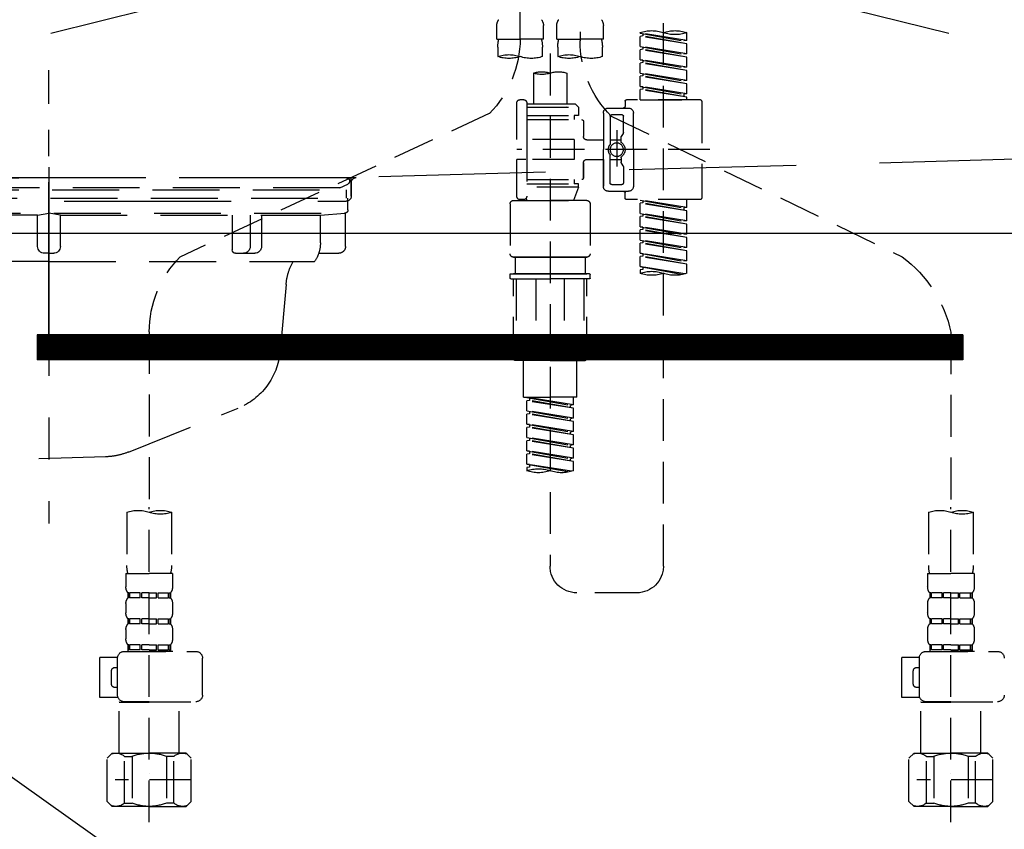
# Model space of a CAD drawing. Extents: x 0 to 26473, y -25 to 8845.
# Drawn here: x 1677 to 1972, y 2550 to 2792 of the extents above; entities that cross this region are included whole.
import ezdxf

# ---------------------------------------------------------------- set-up
doc = ezdxf.new("R2010")
doc.units = 0
doc.header["$LTSCALE"] = 50
doc.header["$MEASUREMENT"] = 0
for name, pattern in [('CENTER', [2, 1.25, -0.25, 0.25, -0.25]), ('DASHED', [0.75, 0.5, -0.25]), ('HIDDEN', [0.375, 0.25, -0.125]), ('STYLE_01', [1.40625, 0.9375, -0.15625, 0.15625, -0.15625])]:
    doc.linetypes.add(name, pattern=pattern)
doc.layers.get('0').update_dxf_attribs({"linetype": 'CONTINUOUS'})
for name, color, linetype in [('120-キャビネット（外）', 7, 'CONTINUOUS'), ('122-扉', 6, 'CONTINUOUS'), ('123-扉向き', 231, 'CENTER'), ('140-パーツ芯', 13, 'CENTER'), ('150-機器', 8, 'CONTINUOUS'), ('160-文字', 254, 'CONTINUOUS')]:
    doc.layers.add(name, color=color, linetype=linetype)
doc.styles.add('KH001', font='txt')
doc.dimstyles.new('KH1xx030', dxfattribs={"dimscale": 30, "dimtxt": 2, "dimasz": 0.6, "dimexe": 0.3, "dimexo": 1.2, "dimgap": 0.5, "dimtad": 3, "dimdec": 1, "dimdsep": 46, "dimlunit": 6, "dimtxsty": 'KH001', "dimblk": 'DOT', "dimcen": 1, "dimdle": 1, "dimclrd": 256, "dimclre": 256, "dimclrt": 256, "dimadec": 0, "dimazin": 0, "dimtfac": 1, "dimtdec": 1, "dimtix": 1, "dimtmove": 2, "dimatfit": 3, "dimldrblk": 'CLOSEDBLANK', "dimfxl": 1, "dimtolj": 1, "dimtzin": 0, "dimlwd": -1, "dimlwe": -1, "dimarcsym": 0})

# ---------------------------------------------------------------- blocks, each defined once
blk = doc.blocks.new('_ClosedBlank')
at = {"color": 0, "linetype": 'ByBlock', "lineweight": -2}
for p, q in [((-1, 0.167), (0, 0)), ((-1, 0.167), (-1, -0.167)), ((0, 0), (-1, -0.167))]:
    blk.add_line(p, q, dxfattribs=at)
blk = doc.blocks.new('_Dot')
at = {"color": 0, "linetype": 'ByBlock', "lineweight": -2}
blk.add_line((-0.5, 0), (-1, 0), dxfattribs=at)
at = {"color": 0, "linetype": 'ByBlock', "const_width": 0.5}
blk.add_lwpolyline([(-0.25, 0, 1), (0.25, 0, 1)], format="xyb", close=True, dxfattribs=at)
blk = doc.blocks.new('F402_S')
at = {"layer": '150-機器', "color": 13, "linetype": 'DASHED', "ltscale": 0.5}
for p, q in [((8.98, -168.36), (8.98, -49.87)), ((-8.98, -53.83), (-8.98, -168.99)), ((-33.91, -326.25), (-33.91, -88.06)), ((-15.96, -168.48), (-15.96, -164.44)), ((-1.99, -168.48), (-1.99, -164.44)), ((1.99, -168.48), (1.99, -164.44)), ((15.96, -168.48), (15.96, -164.44)), ((-40.89, -168.94), (-40.89, -166.58)), ((-40.89, -168.94), (-26.93, -166.69)), ((-40.89, -169.94), (-27.78, -167.58)), ((-40.89, -169.94), (-26.93, -167.69)), ((-26.93, -166.69), (-40.04, -169.05)), ((-27.78, -166.84), (-27.78, -167.58)), ((-27.78, -167.58), (-26.93, -167.69)), ((-27.78, -167.58), (-26.93, -167.69)), ((-27.78, -167.58), (-26.93, -167.69)), ((-26.93, -166.69), (-26.93, -166.58)), ((-26.93, -170.68), (-26.93, -167.69)), ((-26.93, -170.68), (-26.93, -167.69)), ((-40.89, -168.94), (-40.04, -169.05)), ((-40.89, -172.93), (-40.89, -169.94)), ((-40.89, -172.93), (-26.93, -170.68)), ((-26.93, -170.68), (-40.04, -173.04)), ((-27.78, -170.83), (-27.78, -171.57)), ((-27.78, -170.83), (-27.78, -171.57)), ((-15.96, -168.48), (-8.98, -168.48)), ((-15.66, -173.73), (-15.66, -170.91)), ((-1.99, -168.48), (-8.98, -168.48)), ((-2.29, -170.91), (-2.29, -173.73)), ((1.99, -168.48), (8.98, -168.48)), ((2.29, -173.73), (2.29, -170.91)), ((15.96, -168.48), (8.98, -168.48)), ((15.66, -170.91), (15.66, -173.73)), ((-40.89, -173.93), (-27.78, -171.57)), ((-40.89, -173.93), (-26.93, -171.68)), ((-40.89, -172.93), (-40.04, -173.04)), ((-27.78, -171.57), (-26.93, -171.68)), ((-27.78, -171.57), (-26.93, -171.68)), ((-26.93, -174.67), (-26.93, -171.68)), ((-26.93, -174.67), (-26.93, -171.68)), ((0, -172.84), (0, -326.25)), ((-40.89, -176.92), (-40.89, -173.93)), ((-40.89, -176.92), (-26.93, -174.67)), ((-40.89, -177.92), (-27.78, -175.56)), ((-40.89, -177.92), (-26.93, -175.67)), ((-26.93, -174.67), (-40.04, -177.03)), ((-27.78, -174.8), (-27.78, -175.56)), ((-27.78, -174.82), (-27.78, -175.56)), ((-27.78, -174.82), (-27.78, -175.56)), ((-27.78, -175.56), (-26.93, -175.67)), ((-27.78, -175.56), (-26.93, -175.67)), ((-27.78, -175.56), (-26.93, -175.67)), ((-27.73, -174.8), (-26.93, -174.67)), ((-26.93, -178.66), (-26.93, -175.67)), ((-26.93, -178.66), (-26.93, -175.67)), ((-40.89, -176.92), (-40.04, -177.03)), ((-40.89, -180.91), (-40.89, -177.92)), ((-40.89, -180.91), (-26.93, -178.66)), ((-40.89, -181.91), (-27.78, -179.55)), ((-40.89, -181.91), (-26.93, -179.65)), ((-26.93, -178.66), (-40.04, -181.02)), ((-27.78, -178.81), (-27.78, -179.55)), ((-27.78, -178.81), (-27.78, -179.55)), ((-27.78, -179.55), (-26.93, -179.65)), ((-27.78, -179.55), (-26.93, -179.65)), ((-26.93, -182.65), (-26.93, -179.65)), ((-26.93, -182.65), (-26.93, -179.65)), ((-4.99, -178.69), (-4.99, -187.88)), ((4.99, -178.69), (4.99, -187.88)), ((-40.89, -180.91), (-40.04, -181.02)), ((-40.89, -184.9), (-40.89, -181.91)), ((-40.89, -184.9), (-26.93, -182.65)), ((-26.93, -182.65), (-40.04, -185)), ((-27.73, -182.78), (-26.93, -182.65)), ((-40.89, -185.9), (-27.78, -183.54)), ((-40.89, -185.9), (-26.93, -183.64)), ((-40.89, -184.9), (-40.04, -185)), ((-40.04, -185), (-40.04, -185.75)), ((-27.78, -182.78), (-27.78, -183.54)), ((-27.78, -182.8), (-27.78, -183.54)), ((-27.78, -182.8), (-27.78, -183.54)), ((-27.78, -183.54), (-26.93, -183.64)), ((-27.78, -183.54), (-26.93, -183.64)), ((-26.93, -186.64), (-26.93, -183.64)), ((-26.93, -186.64), (-26.93, -183.64)), ((-45.38, -187.13), (-45.38, -216.06)), ((-44.88, -186.64), (-22.94, -186.64)), ((-40.89, -186.64), (-40.89, -185.9)), ((-26.93, -186.64), (-40.89, -186.64)), ((-22.44, -187.13), (-22.44, -188.63)), ((-7.48, -187.88), (-8.48, -188.88)), ((-4.99, -187.88), (-7.48, -187.88)), ((6.98, -187.88), (-4.99, -187.88)), ((6.98, -187.63), (6.98, -187.88)), ((6.98, -187.88), (6.98, -198.6)), ((7.98, -186.64), (8.98, -186.64)), ((9.97, -198.6), (9.97, -187.63)), ((-18.32, -191.56), (-105.43, -233.7)), ((-24.93, -201.6), (-24.93, -190.63)), ((-17.45, -189.13), (-23.44, -189.13)), ((-18.45, -191.12), (-21.44, -191.12)), ((-15.96, -190.63), (-15.96, -201.6)), ((6.98, -188.88), (-8.48, -188.88)), ((-8.48, -188.88), (-8.48, -191.37)), ((-8.48, -191.37), (-7.23, -191.37)), ((-7.23, -191.37), (-7.23, -192.62)), ((6.98, -191.37), (-7.23, -191.37)), ((-4.99, -188.68), (-5.04, -188.68)), ((18.19, -190.79), (110.79, -233.73)), ((-21.94, -196.48), (-21.94, -191.62)), ((-17.95, -191.62), (-17.95, -199.92)), ((-9.97, -193.12), (-9.97, -197.66)), ((6.98, -192.62), (-9.47, -192.62)), ((-21.87, -196.73), (-21.31, -197.7)), ((-19.95, -195.73), (-19.95, -206.68)), ((-19.95, -196.61), (-19.95, -206.58)), ((-21.24, -199.2), (-21.24, -197.95)), ((-17.95, -198.65), (-21.24, -198.64)), ((-10.97, -198.65), (-15.96, -198.65)), ((-7.23, -198.6), (-7.23, -204.59)), ((-7.23, -198.6), (9.97, -198.6)), ((6.98, -198.6), (6.98, -215.74)), ((-47.83, -201.6), (9.97, -201.6)), ((-24.93, -201.6), (-24.93, -212.57)), ((-17.95, -211.57), (-17.95, -203.27)), ((-15.96, -212.57), (-15.96, -201.6)), ((-21.87, -206.47), (-21.31, -205.49)), ((-21.24, -204), (-21.24, -205.24)), ((-17.95, -204.55), (-21.24, -204.55)), ((-10.97, -204.54), (-15.96, -204.54)), ((-15.96, -204.54), (-15.96, -212.57)), ((-9.97, -205.54), (-9.97, -210.07)), ((-9.97, -210.07), (-9.97, -205.54)), ((-7.23, -204.59), (9.97, -204.59)), ((7.23, -204.59), (9.97, -204.59)), ((9.97, -215.56), (9.97, -204.59)), ((-21.94, -206.72), (-21.94, -211.57)), ((-18.45, -212.07), (-21.44, -212.07)), ((6.98, -210.57), (-9.47, -210.57)), ((-8.48, -211.82), (-7.23, -211.82)), ((-8.48, -212.82), (-8.48, -211.82)), ((-7.23, -210.57), (-7.23, -211.82)), ((6.98, -211.82), (-7.23, -211.82)), ((-17.45, -214.06), (-23.44, -214.06)), ((-22.44, -216.06), (-22.44, -214.56)), ((-17.45, -214.06), (-21.94, -214.06)), ((-8.48, -212.82), (6.98, -212.82)), ((-8.48, -212.82), (-6.99, -216.81)), ((-44.88, -216.56), (-22.94, -216.56)), ((-40.89, -218.92), (-40.89, -216.56)), ((-40.89, -218.92), (-26.93, -216.67)), ((-40.89, -219.92), (-27.78, -217.56)), ((-40.89, -219.92), (-26.93, -217.66)), ((-26.93, -216.67), (-40.04, -219.02)), ((-27.78, -216.82), (-27.78, -217.56)), ((-27.78, -217.56), (-26.93, -217.66)), ((-27.78, -217.56), (-26.93, -217.66)), ((-27.78, -217.56), (-26.93, -217.66)), ((-26.93, -220.66), (-26.93, -217.66)), ((-26.93, -220.66), (-26.93, -217.66)), ((-11.97, -217.8), (-11.97, -232.76)), ((-10.97, -216.81), (0, -216.81)), ((6.99, -216.81), (-6.99, -216.81)), ((10.97, -216.81), (0, -216.81)), ((7.21, -216.2), (6.99, -216.81)), ((7.98, -216.56), (8.98, -216.56)), ((11.97, -217.8), (11.97, -232.76)), ((-40.89, -218.92), (-40.04, -219.02)), ((-40.89, -222.91), (-40.89, -219.92)), ((-40.89, -222.91), (-26.93, -220.66)), ((-40.04, -219.02), (-40.04, -219.77)), ((-26.93, -220.66), (-40.04, -223.01)), ((-27.78, -220.81), (-27.78, -221.55)), ((-27.78, -220.81), (-27.78, -221.55)), ((-40.89, -223.91), (-27.78, -221.55)), ((-40.89, -223.91), (-26.93, -221.65)), ((-40.89, -222.91), (-40.04, -223.01)), ((-40.89, -226.9), (-40.89, -223.91)), ((-27.78, -221.55), (-26.93, -221.65)), ((-27.78, -221.55), (-26.93, -221.65)), ((-26.93, -224.65), (-26.93, -221.65)), ((-26.93, -224.65), (-26.93, -221.65)), ((-40.89, -226.9), (-26.93, -224.65)), ((-40.89, -227.9), (-27.78, -225.54)), ((-40.89, -227.9), (-26.93, -225.64)), ((-40.89, -226.9), (-40.04, -227)), ((-26.93, -224.65), (-40.04, -227)), ((-27.78, -224.78), (-27.78, -225.54)), ((-27.78, -224.8), (-27.78, -225.54)), ((-27.78, -224.8), (-27.78, -225.54)), ((-27.78, -225.54), (-26.93, -225.64)), ((-27.78, -225.54), (-26.93, -225.64)), ((-27.78, -225.54), (-26.93, -225.64)), ((-27.73, -224.77), (-26.93, -224.65)), ((-26.93, -228.64), (-26.93, -225.64)), ((-26.93, -228.64), (-26.93, -225.64)), ((-40.89, -230.89), (-40.89, -227.9)), ((-40.89, -230.89), (-26.93, -228.64)), ((-40.89, -231.88), (-27.78, -229.53)), ((-40.89, -231.88), (-26.93, -229.63)), ((-26.93, -228.64), (-40.04, -230.99)), ((-27.78, -228.79), (-27.78, -229.53)), ((-27.78, -228.79), (-27.78, -229.53)), ((-27.78, -229.53), (-26.93, -229.63)), ((-27.78, -229.53), (-26.93, -229.63)), ((-26.93, -232.62), (-26.93, -229.63)), ((-26.93, -232.62), (-26.93, -229.63)), ((-40.89, -230.89), (-40.04, -230.99)), ((-40.89, -234.88), (-40.89, -231.88)), ((-40.89, -234.88), (-26.93, -232.62)), ((-26.93, -232.62), (-40.04, -234.98)), ((-27.78, -232.76), (-27.78, -233.52)), ((-27.78, -232.78), (-27.78, -233.52)), ((-27.78, -232.78), (-27.78, -233.52)), ((-27.73, -232.75), (-26.93, -232.62)), ((-40.89, -235.87), (-27.78, -233.52)), ((-40.89, -235.87), (-26.93, -233.62)), ((-40.89, -234.88), (-40.04, -234.98)), ((-27.78, -233.52), (-26.93, -233.62)), ((-27.78, -233.52), (-26.93, -233.62)), ((-26.93, -236.61), (-26.93, -233.62)), ((-26.93, -236.61), (-26.93, -233.62)), ((-10.97, -233.76), (0, -233.76)), ((0, -233.76), (-10.97, -233.76)), ((-10.47, -233.76), (-10.47, -238.75)), ((0, -233.75), (-9.8, -233.75)), ((0, -233.75), (9.8, -233.75)), ((10.97, -233.76), (0, -233.76)), ((0, -233.76), (10.97, -233.76)), ((10.47, -233.76), (10.47, -238.75)), ((-40.89, -238.61), (-40.89, -235.87)), ((-40.36, -238.78), (-26.93, -236.61)), ((-26.93, -236.61), (-39.8, -238.93)), ((-27.78, -236.75), (-27.78, -237.51)), ((-27.78, -236.77), (-27.78, -237.51)), ((-27.78, -236.77), (-27.78, -237.51)), ((-27.78, -237.51), (-26.93, -237.61)), ((-27.78, -237.51), (-26.93, -237.61)), ((-27.73, -236.74), (-26.93, -236.61)), ((-26.93, -237.61), (-26.93, -238.61)), ((-11.97, -240.04), (-11.97, -238.95)), ((-11.77, -238.75), (-10.97, -238.75)), ((-11.77, -240.24), (0, -240.24)), ((-10.97, -238.75), (0, -238.75)), ((-10.47, -238.75), (-10.97, -238.75)), ((0, -238.75), (-10.97, -238.75)), ((-10.47, -238.75), (-10.97, -238.75)), ((-10.97, -264.18), (-10.97, -240.24)), ((-10.11, -240.24), (-10.11, -263.18)), ((-4.26, -240.24), (-4.26, -263.18)), ((10.97, -238.75), (0, -238.75)), ((0, -238.75), (10.97, -238.75)), ((11.77, -240.24), (0, -240.24)), ((4.26, -240.24), (4.26, -263.18)), ((10.11, -240.24), (10.11, -263.18)), ((10.47, -238.75), (10.97, -238.75)), ((10.47, -238.75), (10.97, -238.75)), ((11.77, -238.75), (10.97, -238.75)), ((10.97, -264.18), (10.97, -240.24)), ((11.97, -240.04), (11.97, -238.95)), ((-120, -256.27), (-120, -310.13)), ((120, -256.16), (120, -310.13)), ((0, -264.68), (-10.47, -264.68)), ((-4.26, -263.18), (-10.11, -263.18)), ((-7.98, -275.65), (-7.98, -264.68)), ((0, -264.68), (10.47, -264.68)), ((4.26, -263.18), (10.11, -263.18)), ((7.98, -275.65), (7.98, -264.68)), ((-7.98, -275.65), (0, -275.65)), ((-6.98, -278.01), (-6.98, -275.65)), ((-6.98, -278.01), (6.98, -275.76)), ((-6.98, -279.01), (6.13, -276.65)), ((-6.98, -279.01), (6.98, -276.76)), ((6.98, -275.76), (-6.13, -278.12)), ((7.98, -275.65), (0, -275.65)), ((6.13, -275.91), (6.13, -276.65)), ((6.13, -276.65), (6.98, -276.76)), ((6.13, -276.65), (6.98, -276.76)), ((6.13, -276.65), (6.98, -276.76)), ((6.98, -279.75), (6.98, -276.76)), ((6.98, -279.75), (6.98, -276.76)), ((-6.98, -278.01), (-6.13, -278.12)), ((-6.98, -282), (-6.98, -279.01)), ((-6.98, -282), (6.98, -279.75)), ((-6.13, -278.86), (-6.13, -278.12)), ((6.98, -279.75), (-6.13, -282.11)), ((6.13, -279.9), (6.13, -280.64)), ((6.13, -279.9), (6.13, -280.64)), ((-6.98, -283), (6.13, -280.64)), ((-6.98, -283), (6.98, -280.75)), ((-6.98, -282), (-6.13, -282.11)), ((-6.13, -282.85), (-6.13, -282.11)), ((6.13, -280.64), (6.98, -280.75)), ((6.13, -280.64), (6.98, -280.75)), ((6.98, -283.74), (6.98, -280.75)), ((6.98, -283.74), (6.98, -280.75)), ((-6.98, -285.99), (-6.98, -283)), ((-6.98, -285.99), (6.98, -283.74)), ((-6.98, -286.99), (6.13, -284.63)), ((-6.98, -286.99), (6.98, -284.74)), ((6.98, -283.74), (-6.13, -286.1)), ((6.13, -283.88), (6.13, -284.63)), ((6.13, -283.89), (6.13, -284.63)), ((6.13, -283.89), (6.13, -284.63)), ((6.13, -284.63), (6.98, -284.74)), ((6.13, -284.63), (6.98, -284.74)), ((6.13, -284.63), (6.98, -284.74)), ((6.18, -283.87), (6.98, -283.74)), ((6.98, -287.73), (6.98, -284.74)), ((6.98, -287.73), (6.98, -284.74)), ((-6.98, -285.99), (-6.13, -286.1)), ((-6.98, -289.98), (-6.98, -286.99)), ((-6.98, -289.98), (6.98, -287.73)), ((-6.98, -290.98), (6.13, -288.62)), ((-6.98, -290.98), (6.98, -288.73)), ((-6.13, -286.84), (-6.13, -286.1)), ((6.98, -287.73), (-6.13, -290.09)), ((6.13, -287.88), (6.13, -288.62)), ((6.13, -287.88), (6.13, -288.62)), ((6.13, -288.62), (6.98, -288.73)), ((6.13, -288.62), (6.98, -288.73)), ((6.98, -291.72), (6.98, -288.73)), ((6.98, -291.72), (6.98, -288.73)), ((-6.98, -289.98), (-6.13, -290.09)), ((-6.98, -293.97), (-6.98, -290.98)), ((-6.98, -293.97), (6.98, -291.72)), ((-6.13, -290.83), (-6.13, -290.09)), ((6.98, -291.72), (-6.13, -294.08)), ((6.18, -291.85), (6.98, -291.72)), ((-6.98, -294.97), (6.13, -292.61)), ((-6.98, -294.97), (6.98, -292.72)), ((-6.98, -293.97), (-6.13, -294.08)), ((-6.13, -294.81), (-6.13, -294.08)), ((6.13, -291.85), (6.13, -292.61)), ((6.13, -291.87), (6.13, -292.61)), ((6.13, -291.87), (6.13, -292.61)), ((6.13, -292.61), (6.98, -292.72)), ((6.13, -292.61), (6.98, -292.72)), ((6.98, -295.71), (6.98, -292.72)), ((6.98, -295.71), (6.98, -292.72)), ((-6.98, -297.7), (-6.98, -294.97)), ((-6.45, -297.87), (6.98, -295.71)), ((6.98, -295.71), (-5.89, -298.02)), ((6.13, -295.84), (6.13, -296.6)), ((6.13, -295.86), (6.13, -296.6)), ((6.13, -295.86), (6.13, -296.6)), ((6.13, -296.6), (6.98, -296.7)), ((6.13, -296.6), (6.98, -296.7)), ((6.18, -295.84), (6.98, -295.71)), ((6.98, -296.7), (6.98, -297.7)), ((-120, -402.9), (-120, -308.59)), ((120, -402.9), (120, -308.59)), ((-126.68, -310.13), (-126.68, -326.01)), ((-113.32, -310.13), (-113.32, -326.01)), ((113.32, -310.13), (113.32, -326.01)), ((126.68, -310.13), (126.68, -326.01)), ((-126.98, -328.44), (-126.98, -332.48)), ((-126.98, -328.44), (-120, -328.44)), ((-113.02, -328.44), (-120, -328.44)), ((-113.02, -328.44), (-113.02, -332.48)), ((113.02, -328.44), (113.02, -332.48)), ((113.02, -328.44), (120, -328.44)), ((126.98, -328.44), (120, -328.44)), ((126.98, -328.44), (126.98, -332.48)), ((-126.38, -334.22), (-126.38, -335.72)), ((-125.99, -334.22), (-126.38, -334.22)), ((-125.99, -335.72), (-126.38, -335.72)), ((-125.99, -335.72), (-125.99, -334.22)), ((-125.8, -335.72), (-125.8, -334.22)), ((-122.67, -334.22), (-125.8, -334.22)), ((-122.67, -335.72), (-125.8, -335.72)), ((-122.67, -335.72), (-122.67, -334.22)), ((-122.21, -335.72), (-122.21, -334.22)), ((-120, -334.22), (-122.21, -334.22)), ((-120, -335.72), (-122.21, -335.72)), ((-120, -334.22), (-117.79, -334.22)), ((-120, -335.72), (-117.79, -335.72)), ((-117.79, -335.72), (-117.79, -334.22)), ((-117.33, -335.72), (-117.33, -334.22)), ((-117.33, -334.22), (-114.2, -334.22)), ((-117.33, -335.72), (-114.2, -335.72)), ((-114.2, -335.72), (-114.2, -334.22)), ((-114.01, -335.72), (-114.01, -334.22)), ((-114.01, -334.22), (-113.62, -334.22)), ((-114.01, -335.72), (-113.62, -335.72)), ((-113.62, -334.22), (-113.62, -335.72)), ((-25.93, -334.22), (-7.98, -334.22)), ((113.62, -334.22), (113.62, -335.72)), ((114.01, -334.22), (113.62, -334.22)), ((114.01, -335.72), (113.62, -335.72)), ((114.01, -335.72), (114.01, -334.22)), ((114.2, -335.72), (114.2, -334.22)), ((117.33, -334.22), (114.2, -334.22)), ((117.33, -335.72), (114.2, -335.72)), ((117.33, -335.72), (117.33, -334.22)), ((117.79, -335.72), (117.79, -334.22)), ((120, -334.22), (117.79, -334.22)), ((120, -335.72), (117.79, -335.72)), ((120, -334.22), (122.21, -334.22)), ((120, -335.72), (122.21, -335.72)), ((122.21, -335.72), (122.21, -334.22)), ((122.67, -335.72), (122.67, -334.22)), ((122.67, -334.22), (125.8, -334.22)), ((122.67, -335.72), (125.8, -335.72)), ((125.8, -335.72), (125.8, -334.22)), ((125.99, -335.72), (125.99, -334.22)), ((125.99, -334.22), (126.38, -334.22)), ((125.99, -335.72), (126.38, -335.72)), ((126.38, -334.22), (126.38, -335.72)), ((-126.98, -337.46), (-126.98, -340.26)), ((-113.02, -337.46), (-113.02, -340.26)), ((113.02, -337.46), (113.02, -340.26)), ((126.98, -337.46), (126.98, -340.26)), ((-126.38, -342), (-126.38, -343.5)), ((-125.99, -342), (-126.38, -342)), ((-125.99, -343.5), (-126.38, -343.5)), ((-125.99, -343.5), (-125.99, -342)), ((-125.8, -343.5), (-125.8, -342)), ((-122.67, -342), (-125.8, -342)), ((-122.67, -343.5), (-125.8, -343.5)), ((-122.67, -343.5), (-122.67, -342)), ((-122.21, -343.5), (-122.21, -342)), ((-120, -342), (-122.21, -342)), ((-120, -343.5), (-122.21, -343.5)), ((-120, -342), (-117.79, -342)), ((-120, -343.5), (-117.79, -343.5)), ((-117.79, -343.5), (-117.79, -342)), ((-117.33, -343.5), (-117.33, -342)), ((-117.33, -342), (-114.2, -342)), ((-117.33, -343.5), (-114.2, -343.5)), ((-114.2, -343.5), (-114.2, -342)), ((-114.01, -343.5), (-114.01, -342)), ((-114.01, -342), (-113.62, -342)), ((-114.01, -343.5), (-113.62, -343.5)), ((-113.62, -342), (-113.62, -343.5)), ((113.62, -342), (113.62, -343.5)), ((114.01, -342), (113.62, -342)), ((114.01, -343.5), (113.62, -343.5)), ((114.01, -343.5), (114.01, -342)), ((114.2, -343.5), (114.2, -342)), ((117.33, -342), (114.2, -342)), ((117.33, -343.5), (114.2, -343.5)), ((117.33, -343.5), (117.33, -342)), ((117.79, -343.5), (117.79, -342)), ((120, -342), (117.79, -342)), ((120, -343.5), (117.79, -343.5)), ((120, -342), (122.21, -342)), ((120, -343.5), (122.21, -343.5)), ((122.21, -343.5), (122.21, -342)), ((122.67, -343.5), (122.67, -342)), ((122.67, -342), (125.8, -342)), ((122.67, -343.5), (125.8, -343.5)), ((125.8, -343.5), (125.8, -342)), ((125.99, -343.5), (125.99, -342)), ((125.99, -342), (126.38, -342)), ((125.99, -343.5), (126.38, -343.5)), ((126.38, -342), (126.38, -343.5)), ((-126.98, -345.24), (-126.98, -348.03)), ((-113.02, -345.24), (-113.02, -348.03)), ((113.02, -345.24), (113.02, -348.03)), ((126.98, -345.24), (126.98, -348.03)), ((-125.99, -349.78), (-126.38, -349.78)), ((-126.38, -349.78), (-126.38, -351.78)), ((-125.99, -351.28), (-125.99, -349.78)), ((-122.67, -349.78), (-125.8, -349.78)), ((-125.8, -351.28), (-125.8, -349.78)), ((-122.67, -351.28), (-122.67, -349.78)), ((-120, -349.78), (-122.21, -349.78)), ((-122.21, -351.28), (-122.21, -349.78)), ((-120, -349.78), (-117.79, -349.78)), ((-117.79, -351.28), (-117.79, -349.78)), ((-117.33, -349.78), (-114.2, -349.78)), ((-117.33, -351.28), (-117.33, -349.78)), ((-114.2, -351.28), (-114.2, -349.78)), ((-114.01, -349.78), (-113.62, -349.78)), ((-114.01, -351.28), (-114.01, -349.78)), ((-113.62, -349.78), (-113.62, -351.78)), ((114.01, -349.78), (113.62, -349.78)), ((113.62, -349.78), (113.62, -351.78)), ((114.01, -351.28), (114.01, -349.78)), ((117.33, -349.78), (114.2, -349.78)), ((114.2, -351.28), (114.2, -349.78)), ((117.33, -351.28), (117.33, -349.78)), ((120, -349.78), (117.79, -349.78)), ((117.79, -351.28), (117.79, -349.78)), ((120, -349.78), (122.21, -349.78)), ((122.21, -351.28), (122.21, -349.78)), ((122.67, -349.78), (125.8, -349.78)), ((122.67, -351.28), (122.67, -349.78)), ((125.8, -351.28), (125.8, -349.78)), ((125.99, -349.78), (126.38, -349.78)), ((125.99, -351.28), (125.99, -349.78)), ((126.38, -349.78), (126.38, -351.78)), ((-112.52, -351.78), (-133.96, -351.78)), ((-127.08, -351.78), (-120, -351.78)), ((-125.99, -351.28), (-126.38, -351.28)), ((-122.67, -351.28), (-125.8, -351.28)), ((-120, -351.28), (-122.21, -351.28)), ((-120, -351.28), (-117.79, -351.28)), ((-117.33, -351.28), (-114.2, -351.28)), ((-114.01, -351.28), (-113.62, -351.28)), ((-110.54, -353.57), (-105.24, -353.57)), ((-105.24, -365.54), (-105.24, -353.57)), ((127.48, -351.78), (106.04, -351.78)), ((112.92, -351.78), (120, -351.78)), ((114.01, -351.28), (113.62, -351.28)), ((117.33, -351.28), (114.2, -351.28)), ((120, -351.28), (117.79, -351.28)), ((120, -351.28), (122.21, -351.28)), ((122.67, -351.28), (125.8, -351.28)), ((125.99, -351.28), (126.38, -351.28)), ((129.46, -353.57), (134.76, -353.57)), ((134.76, -365.54), (134.76, -353.57)), ((-110.53, -364.84), (-110.53, -353.77)), ((-109.73, -356.56), (-110.53, -356.56)), ((104.04, -364.84), (104.04, -353.77)), ((129.47, -364.84), (129.47, -353.77)), ((130.27, -356.56), (129.47, -356.56)), ((-108.73, -361.55), (-108.73, -357.56)), ((131.27, -361.55), (131.27, -357.56)), ((-110.53, -362.55), (-109.73, -362.55)), ((129.47, -362.55), (130.27, -362.55)), ((-120, -366.84), (-133.96, -366.84)), ((-128.88, -366.84), (-128.98, -366.93)), ((-128.98, -366.93), (-120, -366.93)), ((-128.98, -382.19), (-128.98, -366.93)), ((-120, -366.84), (-112.52, -366.84)), ((-111.02, -366.93), (-120, -366.93)), ((-111.12, -366.84), (-111.02, -366.93)), ((-111.02, -382.19), (-111.02, -366.93)), ((-110.65, -365.54), (-105.24, -365.54)), ((120, -366.84), (106.04, -366.84)), ((111.12, -366.84), (111.02, -366.93)), ((111.02, -366.93), (120, -366.93)), ((111.02, -382.19), (111.02, -366.93)), ((120, -366.84), (127.48, -366.84)), ((128.98, -366.93), (120, -366.93)), ((128.88, -366.84), (128.98, -366.93)), ((128.98, -382.19), (128.98, -366.93)), ((129.35, -365.54), (134.76, -365.54)), ((-132.57, -383.69), (-131.07, -382.19)), ((-131.07, -382.19), (-120, -382.19)), ((-129.93, -382.19), (-120, -382.19)), ((-110.07, -382.19), (-120, -382.19)), ((-108.93, -382.19), (-120, -382.19)), ((-107.43, -383.69), (-108.93, -382.19)), ((107.43, -383.69), (108.93, -382.19)), ((108.93, -382.19), (120, -382.19)), ((110.07, -382.19), (120, -382.19)), ((129.93, -382.19), (120, -382.19)), ((131.07, -382.19), (120, -382.19)), ((132.57, -383.69), (131.07, -382.19)), ((-132.57, -396.66), (-132.57, -383.69)), ((-127.37, -383.19), (-125.13, -383.19)), ((-127.37, -397.15), (-127.37, -383.19)), ((-125.13, -383.19), (-125.13, -397.15)), ((-112.63, -383.19), (-114.87, -383.19)), ((-114.87, -383.19), (-114.87, -397.15)), ((-112.63, -397.15), (-112.63, -383.19)), ((-107.43, -396.66), (-107.43, -383.69)), ((107.43, -396.66), (107.43, -383.69)), ((112.63, -383.19), (114.87, -383.19)), ((112.63, -397.15), (112.63, -383.19)), ((114.87, -383.19), (114.87, -397.15)), ((127.37, -383.19), (125.13, -383.19)), ((125.13, -383.19), (125.13, -397.15)), ((127.37, -397.15), (127.37, -383.19)), ((132.57, -396.66), (132.57, -383.69)), ((-120, -388.18), (-119.96, -388.18)), ((120, -388.18), (120.04, -388.18)), ((-132.57, -390.17), (-109.78, -390.17)), ((107.43, -390.17), (130.22, -390.17)), ((-132.57, -396.66), (-131.07, -398.15)), ((-127.37, -397.15), (-125.13, -397.15)), ((-112.63, -397.15), (-114.87, -397.15)), ((-107.43, -396.66), (-108.93, -398.15)), ((107.43, -396.66), (108.93, -398.15)), ((112.63, -397.15), (114.87, -397.15)), ((127.37, -397.15), (125.13, -397.15)), ((132.57, -396.66), (131.07, -398.15)), ((-120, -398.15), (-131.07, -398.15)), ((-120, -398.15), (-108.93, -398.15)), ((120, -398.15), (108.93, -398.15)), ((120, -398.15), (131.07, -398.15))]:
    blk.add_line(p, q, dxfattribs=at)
blk.add_circle((-19.95, -201.6), 1.99, dxfattribs=at)
for centre, radius, start, end in [((-13.11, -164.44), 2.84, 142.1507, 180), ((-4.84, -164.44), 2.84, 0, 37.8493), ((4.84, -164.44), 2.84, 142.1507, 180), ((13.11, -164.44), 2.84, 0, 37.8493), ((-37.4, -176.45), 10.47, 70.5288, 109.4712), ((-37.4, -156.71), 10.47, 250.5288, 289.4712), ((-30.42, -176.45), 10.47, 70.5288, 109.4712), ((-40.89, -168.99), 31.92, 315, 0), ((-5.68, -170.91), 9.97, 165.9301, 180), ((-12.27, -170.91), 9.97, 0, 14.0699), ((12.27, -170.91), 9.97, 165.9301, 180), ((40.89, -168.36), 31.92, 180, 224.6508), ((5.68, -170.91), 9.97, 0, 14.0699), ((-12.32, -164.28), 10.02, 250.5288, 289.4712), ((-5.64, -183.18), 10.02, 70.5288, 109.4712), ((-5.64, -164.28), 10.02, 250.5288, 289.4712), ((5.64, -164.28), 10.02, 250.5288, 289.4712), ((12.32, -183.18), 10.02, 70.5288, 109.4712), ((12.32, -164.28), 10.02, 250.5288, 289.4712), ((-2.49, -185.74), 7.48, 70.5288, 109.4712), ((2.49, -185.74), 7.48, 70.5288, 109.4712), ((2.49, -171.63), 7.48, 250.5288, 289.4712), ((-44.88, -187.13), 0.499, 90, 180), ((-22.94, -187.13), 0.499, 0, 90), ((7.98, -187.63), 0.997, 90, 180), ((8.98, -187.63), 0.997, 0, 90), ((-23.44, -190.63), 1.5, 90, 180), ((-21.94, -188.63), 0.499, 180, 270), ((-21.44, -191.62), 0.499, 90, 180), ((-18.45, -191.62), 0.499, 0, 90), ((-17.45, -190.63), 1.5, 0, 90), ((-9.47, -193.12), 0.499, 90, 180), ((-21.44, -196.48), 0.499, 180, 210), ((-20.03, -201.55), 2.41, 126.0657, 181.0877), ((-21.74, -199.2), 0.499, 306.0657, 0), ((-21.74, -197.95), 0.499, 0, 30), ((-17.45, -199.92), 0.499, 180, 214.0506), ((-19.87, -201.55), 2.41, 358.9123, 34.0506), ((-10.97, -197.66), 0.997, 270, 0), ((-20.03, -201.64), 2.41, 178.9123, 233.9343), ((-17.45, -203.27), 0.499, 145.9494, 180), ((-19.87, -201.64), 2.41, 325.9494, 1.0877), ((-21.74, -204), 0.499, 0, 53.9343), ((-21.74, -205.24), 0.499, 330, 0), ((-10.97, -205.54), 0.997, 0, 90), ((-21.44, -206.72), 0.499, 150, 180), ((-21.44, -211.57), 0.499, 180, 270), ((-18.45, -211.57), 0.499, 270, 0), ((-9.47, -210.07), 0.499, 180, 270), ((-9.47, -210.07), 0.499, 180, 270), ((-23.44, -212.57), 1.5, 180, 270), ((-21.94, -214.56), 0.499, 90, 180), ((-17.45, -212.57), 1.5, 270, 0), ((-17.45, -212.57), 1.5, 270, 0), ((-44.88, -216.06), 0.499, 180, 270), ((-22.94, -216.06), 0.499, 270, 0), ((-10.97, -217.8), 0.997, 90, 180), ((7.98, -215.56), 0.997, 180.0133, 270), ((8.98, -215.56), 0.997, 270, 0), ((10.97, -217.8), 0.997, 0, 90), ((-10.97, -232.76), 0.997, 180, 270), ((10.97, -232.76), 0.997, 270, 0), ((-82.55, -264.46), 38.34, 126.6492, 167.6612), ((88.08, -256.16), 31.92, 0, 44.6508), ((-37.4, -228.74), 10.47, 250.5288, 289.4712), ((-30.42, -248.48), 10.47, 70.5288, 109.4712), ((-30.42, -228.74), 10.47, 250.5288, 289.4712), ((-11.77, -238.95), 0.199, 90, 180), ((-11.77, -240.04), 0.199, 180, 270), ((11.77, -238.95), 0.199, 0, 90), ((11.77, -240.04), 0.199, 270, 0), ((-10.47, -264.18), 0.499, 180, 270), ((10.47, -264.18), 0.499, 270, 0), ((3.49, -307.57), 10.47, 70.5288, 109.4712), ((-3.49, -287.83), 10.47, 250.5288, 289.4712), ((3.49, -287.83), 10.47, 250.5288, 289.4712), ((-123.34, -319.58), 10.02, 70.5288, 109.4712), ((-123.34, -300.68), 10.02, 250.5288, 289.4712), ((-116.66, -319.58), 10.02, 70.5288, 109.4712), ((116.66, -319.58), 10.02, 70.5288, 109.4712), ((116.66, -300.68), 10.02, 250.5288, 289.4712), ((123.34, -319.58), 10.02, 70.5288, 109.4712), ((-116.71, -326.01), 9.97, 180, 194.0699), ((-123.29, -326.01), 9.97, 345.9301, 0), ((-25.93, -326.25), 7.98, 180, 270), ((-7.98, -326.25), 7.98, 270, 0), ((123.29, -326.01), 9.97, 180, 194.0699), ((116.71, -326.01), 9.97, 345.9301, 0), ((-124.14, -332.48), 2.84, 180, 217.8493), ((-115.86, -332.48), 2.84, 322.1507, 0), ((115.86, -332.48), 2.84, 180, 217.8493), ((124.14, -332.48), 2.84, 322.1507, 0), ((-124.14, -337.46), 2.84, 142.1507, 180), ((-115.86, -337.46), 2.84, 0, 37.8493), ((115.86, -337.46), 2.84, 142.1507, 180), ((124.14, -337.46), 2.84, 0, 37.8493), ((-124.14, -340.26), 2.84, 180, 217.8493), ((-115.86, -340.26), 2.84, 322.1507, 0), ((115.86, -340.26), 2.84, 180, 217.8493), ((124.14, -340.26), 2.84, 322.1507, 0), ((-124.14, -345.24), 2.84, 142.1507, 180), ((-115.86, -345.24), 2.84, 0, 37.8493), ((115.86, -345.24), 2.84, 142.1507, 180), ((124.14, -345.24), 2.84, 0, 37.8493), ((-124.14, -348.03), 2.84, 180, 217.8493), ((-115.86, -348.03), 2.84, 322.1507, 0), ((115.86, -348.03), 2.84, 180, 217.8493), ((124.14, -348.03), 2.84, 322.1507, 0), ((-133.96, -353.77), 1.99, 90, 180), ((-112.52, -353.77), 1.99, 0, 90), ((106.04, -353.77), 1.99, 90, 180), ((127.48, -353.77), 1.99, 0, 90), ((-109.73, -357.56), 0.997, 0, 90), ((130.27, -357.56), 0.997, 0, 90), ((-109.73, -361.55), 0.997, 270, 0), ((130.27, -361.55), 0.997, 270, 0), ((-133.96, -364.84), 1.99, 180.001, 270), ((-112.52, -364.84), 1.99, 270, 359.999), ((106.04, -364.84), 1.99, 180.001, 270), ((127.48, -364.84), 1.99, 270, 359.999), ((-129.97, -386.08), 3.89, 48.036, 110.221), ((-120.03, -396.08), 13.89, 89.864, 111.555), ((-119.97, -396.08), 13.89, 68.445, 90.136), ((-110.03, -386.08), 3.89, 69.779, 131.964), ((110.03, -386.08), 3.89, 48.036, 110.221), ((119.97, -396.08), 13.89, 89.864, 111.555), ((120.03, -396.08), 13.89, 68.445, 90.136), ((129.97, -386.08), 3.89, 69.779, 131.964), ((-129.97, -394.26), 3.89, 249.779, 311.964), ((-120, -384.43), 13.72, 248.018, 270), ((-120, -384.43), 13.72, 270, 291.982), ((-110.03, -394.26), 3.89, 228.036, 290.221), ((110.03, -394.26), 3.89, 249.779, 311.964), ((120, -384.43), 13.72, 248.018, 270), ((120, -384.43), 13.72, 270, 291.982), ((129.97, -394.26), 3.89, 228.036, 290.221)]:
    blk.add_arc(centre, radius, start, end, dxfattribs=at)
blk = doc.blocks.new('KHB600HL_S')
at = {"layer": '140-パーツ芯', "linetype": 'STYLE_01'}
blk.add_line((150, -258.2), (150, -177.84), dxfattribs=at)
at = {"layer": '150-機器', "color": 161, "linetype": 'HIDDEN', "ltscale": 4}
for p, q in [((-298.55, -200.05), (58.05, -209.95)), ((58.05, -209.95), (59.5, -210)), ((58.38, -210), (241.62, -210)), ((59.5, -211.45), (59.5, -210)), ((59.5, -211.45), (59.5, -215.5)), ((59.5, -215.5), (59.5, -211.51)), ((69.5, -217), (61, -217)), ((220.5, -217), (79.5, -217))]:
    blk.add_line(p, q, dxfattribs=at)
for centre, start, end in [((58, -211.45), 0, 88.1498), ((61, -215.5), 180, 270)]:
    blk.add_arc(centre, 1.5, start, end, dxfattribs=at)
blk = doc.blocks.new('排水ﾄﾗｯﾌﾟ_破線-2')
at = {"layer": '150-機器', "color": 13, "linetype": 'CENTER'}
for p, q in [((0, 3.22), (0, -103.46)), ((70, -291.18), (70, -218.87))]:
    blk.add_line(p, q, dxfattribs=at)
at = {"layer": '150-機器', "color": 13, "linetype": 'DASHED', "ltscale": 0.8}
for p, q in [((-89, 0), (0, 0)), ((89, 0), (0, 0)), ((-87.11, -3.02), (-89.43, -1.9)), ((87.11, -3.02), (89.43, -1.9)), ((-89, -3.6), (-89, -6.1)), ((89, -3.6), (-89, -3.6)), ((-87.11, -3.02), (87.11, -3.02)), ((89, -3.6), (89, -6.1)), ((89.5, -6.1), (-89.5, -6.1)), ((-89.5, -9.6), (-89.5, -6.1)), ((89.5, -9.6), (89.5, -6.1)), ((-88.75, -20.6), (-88.75, -10.6)), ((-81.25, -11.24), (-88.54, -10.6)), ((88.54, -10.6), (-88.54, -10.6)), ((-81.25, -19.45), (-81.25, -11.24)), ((-3.4, -11.24), (-81.25, -11.24)), ((3.4, -11.24), (81.25, -11.24)), ((81.25, -11.24), (88.54, -10.6)), ((81.25, -19.45), (81.25, -11.24)), ((88.75, -20.6), (88.75, -10.6)), ((-80.74, -22.6), (-86.75, -22.6)), ((80.74, -22.6), (86.75, -22.6)), ((0, -25.1), (-79.5, -25.1)), ((0, -25.1), (79.5, -25.1)), ((-71, -31.9), (-69.12, -52.21)), ((71, -31.9), (69.8, -42.84)), ((88.38, -39.59), (87.24, -95.58)), ((88.29, -44.06), (88.38, -39.59)), ((88.38, -39.59), (109.28, -40.02)), ((69.8, -42.84), (67.09, -67.49)), ((86.94, -45.37), (88.29, -44.06)), ((110.18, -94.05), (111.24, -42.06)), ((88.27, -45.39), (71.75, -45.06)), ((129.28, -52.86), (111.04, -51.91)), ((-23.79, -82.08), (-56.64, -68.95)), ((-16.96, -83.51), (46.08, -85.37)), ((47.85, -85.75), (55.12, -88.78)), ((87.36, -89.78), (56.94, -89.16)), ((86.03, -89.76), (87.33, -91.11)), ((87.33, -91.11), (87.24, -95.58)), ((129, -90.85), (110.76, -89.9)), ((87.24, -95.58), (108.14, -96.01)), ((137.85, -102.85), (137.85, -161.37)), ((175.85, -102.85), (175.85, -161.37)), ((83.9, -156.87), (97.9, -156.87)), ((60.2, -169.17), (60.2, -161.56)), ((60.2, -169.17), (60.2, -161.56)), ((121.6, -169.17), (121.6, -161.56)), ((121.6, -169.17), (121.6, -161.56)), ((156, -161.37), (130, -161.37)), ((156, -161.37), (182, -161.37)), ((128, -184.27), (128, -163.37)), ((184, -184.27), (184, -163.37)), ((60.2, -170.67), (60.2, -171.17)), ((60.2, -170.67), (60.2, -171.17)), ((60.7, -169.67), (121.1, -169.67)), ((63.65, -169.67), (60.7, -169.67)), ((121.1, -170.17), (60.7, -170.17)), ((65.55, -170.17), (60.7, -170.17)), ((121.6, -170.67), (121.6, -171.17)), ((121.6, -170.67), (121.6, -171.17)), ((120.6, -172.17), (61.2, -172.17)), ((61.2, -172.17), (65.55, -172.17)), ((66.05, -172.67), (66.05, -176.14)), ((66.05, -172.67), (66.05, -176.14)), ((115.75, -172.67), (115.75, -176.14)), ((115.75, -172.67), (115.75, -176.14)), ((66, -176.44), (47.9, -234.37)), ((115.8, -176.44), (133.8, -217.28)), ((156, -184.27), (128, -184.27)), ((132.3, -187.67), (132.3, -184.27)), ((133.8, -222.49), (133.8, -184.27)), ((156, -184.27), (184, -184.27)), ((178.2, -222.49), (178.2, -184.27)), ((179.7, -187.67), (179.7, -184.27)), ((132.3, -187.67), (133.8, -187.67)), ((133.8, -189.17), (132.3, -187.67)), ((133.8, -187.67), (156, -187.67)), ((178.2, -187.67), (156, -187.67)), ((179.7, -187.67), (178.2, -187.67)), ((178.2, -189.17), (179.7, -187.67)), ((133.8, -189.17), (156, -189.17)), ((178.2, -189.17), (156, -189.17)), ((86.5, -203.27), (88.56, -203.27)), ((86, -203.77), (86, -228.67)), ((89.06, -203.7), (117.48, -268.17)), ((156, -222.66), (133.83, -222.66)), ((133.93, -222.82), (135.87, -224.98)), ((156, -222.66), (178.17, -222.66)), ((178.07, -222.82), (176.13, -224.98)), ((156, -225.14), (135.97, -225.14)), ((136, -249.4), (136, -225.32)), ((136, -225.32), (136, -231.41)), ((156, -225.14), (176.03, -225.14)), ((176, -243.43), (176, -225.32)), ((86, -228.67), (86, -232.37)), ((43.9, -234.37), (96.1, -234.37)), ((52, -234.37), (43.9, -234.37)), ((88, -234.37), (96.1, -234.37)), ((41.9, -241.37), (41.9, -236.37)), ((98.1, -249.08), (98.1, -236.37)), ((41.9, -249.08), (41.9, -241.37)), ((36.2, -249.08), (103.8, -249.08)), ((36.2, -276.95), (36.2, -249.08)), ((103.8, -276.95), (103.8, -249.08)), ((175.21, -247.8), (167.87, -267.49)), ((175.21, -247.8), (167.87, -267.49)), ((172.6, -268.17), (113.2, -268.17)), ((117.46, -268.17), (113.2, -268.17)), ((168.34, -268.17), (172.6, -268.17)), ((112.2, -269.67), (112.2, -269.17)), ((112.2, -269.67), (112.2, -269.17)), ((112.7, -270.17), (173.1, -270.17)), ((112.7, -270.17), (117.55, -270.17)), ((112.7, -270.67), (173.1, -270.67)), ((115.65, -270.67), (112.7, -270.67)), ((173.1, -270.17), (168.25, -270.17)), ((170.15, -270.67), (173.1, -270.67)), ((173.6, -269.67), (173.6, -269.17)), ((173.6, -269.67), (173.6, -269.17)), ((112.2, -271.17), (112.2, -278.77)), ((112.2, -271.17), (112.2, -278.77)), ((173.6, -271.17), (173.6, -278.77)), ((173.6, -271.17), (173.6, -278.77)), ((39, -278.38), (101, -278.38)), ((135.9, -283.47), (149.9, -283.47))]:
    blk.add_line(p, q, dxfattribs=at)
at = {"layer": '150-機器', "ltscale": 0.1}
for p, q in [((-63.61, -11.24), (-63.61, -20.6)), ((-60.21, -11.24), (-60.21, -20.6)), ((-54.86, -11.24), (-54.86, -21.6)), ((-3.4, -11.24), (0, -10.6)), ((-3.4, -20.6), (-3.4, -11.24)), ((3.4, -11.24), (0, -10.6)), ((3.4, -20.6), (3.4, -11.24)), ((54.86, -11.24), (54.86, -21.6)), ((60.21, -11.24), (60.21, -20.6)), ((63.61, -11.24), (63.61, -20.6)), ((-55.86, -22.6), (-61.61, -22.6)), ((0, -22.6), (-1.4, -22.6)), ((0, -22.6), (1.4, -22.6)), ((55.86, -22.6), (61.61, -22.6)), ((129, -184.27), (129, -162.87)), ((144.5, -184.27), (144.5, -162.67)), ((146, -184.27), (146, -162.67)), ((166, -184.27), (166, -162.67)), ((167.5, -184.27), (167.5, -162.67)), ((183, -184.27), (183, -162.87)), ((37.28, -273.38), (37.28, -249.08)), ((54.92, -273.38), (54.92, -249.08)), ((57.53, -273.38), (57.53, -249.08)), ((82.47, -273.38), (82.47, -249.08)), ((85.08, -273.38), (85.08, -249.08)), ((102.72, -273.38), (102.72, -249.08)), ((47.63, -277.38), (43.1, -277.38)), ((67.5, -277.38), (72.5, -277.38)), ((92.37, -277.38), (96.9, -277.38))]:
    blk.add_line(p, q, dxfattribs=at)
at = {"layer": '150-機器', "color": 13, "linetype": 'DASHED', "ltscale": 0.8, "flags": 128}
for points in [[(-89, 0, 0.350162), (-89.98, -0.78, 0.350162), (-89.43, -1.9)], [(89.43, -1.9, 0.350162), (89.98, -0.78, 0.350162), (89, 0)], [(-89.5, -9.6, 0.198912), (-89.21, -10.31, 0.198912), (-88.5, -10.6)], [(88.5, -10.6, 0.198912), (89.21, -10.31, 0.198912), (89.5, -9.6)], [(-88.75, -20.6, 0.198912), (-88.16, -22.01, 0.198912), (-86.75, -22.6)], [(-81.25, -19.45, 0.075216), (-80.8, -22.41, 0.075216), (-79.5, -25.1)], [(79.5, -25.1, 0.075216), (80.8, -22.41, 0.075216), (81.25, -19.45)], [(86.75, -22.6, 0.198912), (88.16, -22.01, 0.198912), (88.75, -20.6)], [(-71, -31.9, 0.059994), (-71.65, -28.37, 0.059994), (-73.12, -25.1)], [(73.12, -25.1, 0.059994), (71.65, -28.37, 0.059994), (71, -31.9)], [(111.24, -42.06, 0.198912), (110.68, -40.63, 0.198912), (109.28, -40.02)], [(69.8, -42.84, 0.210515), (70.28, -44.38, 0.210515), (71.75, -45.06)], [(-69.12, -52.21, 0.138146), (-65.24, -62.34, 0.138146), (-56.64, -68.95)], [(175.85, -102.85), (175.85, -102.37, 0.189708), (162.27, -67.86), (161.91, -67.48, 0.202568), (129.28, -52.86)], [(45.61, -85.36, 0.195777), (59.99, -80.8, 0.195777), (67.09, -67.49)], [(-23.79, -82.08, 0.043893), (-20.44, -83.09, 0.043893), (-16.96, -83.51)], [(47.85, -85.75, 0.04562), (46.98, -85.48, 0.04562), (46.08, -85.37)], [(55.12, -88.78, 0.046779), (56.02, -89.06, 0.046779), (56.94, -89.16)], [(137.85, -102.85), (137.85, -102.3, 0.160162), (135.27, -94.45), (134.88, -93.92, 0.231108), (129, -90.85)], [(108.14, -96.01, 0.198912), (109.57, -95.45, 0.198912), (110.18, -94.05)], [(64.61, -157.06, 0.196236), (61.49, -158.41, 0.196236), (60.2, -161.56)], [(64.61, -157.06, 0.196236), (61.49, -158.41, 0.196236), (60.2, -161.56)], [(83.9, -156.87, 0.002576), (74.25, -156.91, 0.002576), (64.61, -157.06)], [(83.9, -156.87, 0.002576), (74.25, -156.91, 0.002576), (64.61, -157.06)], [(117.19, -157.06, 0.002576), (107.55, -156.91, 0.002576), (97.9, -156.87)], [(117.19, -157.06, 0.002576), (107.55, -156.91, 0.002576), (97.9, -156.87)], [(121.6, -161.56, 0.196236), (120.31, -158.41, 0.196236), (117.19, -157.06)], [(121.6, -161.56, 0.196236), (120.31, -158.41, 0.196236), (117.19, -157.06)], [(130, -161.37, 0.198912), (128.59, -161.96, 0.198912), (128, -163.37)], [(184, -163.37, 0.198912), (183.41, -161.96, 0.198912), (182, -161.37)], [(60.2, -169.17, 0.198912), (60.35, -169.52, 0.198912), (60.7, -169.67)], [(60.2, -169.17, 0.198912), (60.35, -169.52, 0.198912), (60.7, -169.67)], [(60.7, -170.17, 0.198912), (60.35, -170.31, 0.198912), (60.2, -170.67)], [(60.7, -170.17, 0.198912), (60.35, -170.31, 0.198912), (60.2, -170.67)], [(121.1, -169.67, 0.198912), (121.45, -169.52, 0.198912), (121.6, -169.17)], [(121.1, -169.67, 0.198912), (121.45, -169.52, 0.198912), (121.6, -169.17)], [(121.6, -170.67, 0.198912), (121.45, -170.31, 0.198912), (121.1, -170.17)], [(121.6, -170.67, 0.198912), (121.45, -170.31, 0.198912), (121.1, -170.17)], [(60.2, -171.17, 0.198912), (60.49, -171.87, 0.198912), (61.2, -172.17)], [(60.2, -171.17, 0.198912), (60.49, -171.87, 0.198912), (61.2, -172.17)], [(66.05, -172.67, 0.198912), (65.9, -172.31, 0.198912), (65.55, -172.17)], [(66.05, -172.67, 0.198912), (65.9, -172.31, 0.198912), (65.55, -172.17)], [(116.25, -172.17, 0.198912), (115.9, -172.31, 0.198912), (115.75, -172.67)], [(116.25, -172.17, 0.198912), (115.9, -172.31, 0.198912), (115.75, -172.67)], [(120.6, -172.17, 0.198912), (121.31, -171.87, 0.198912), (121.6, -171.17)], [(120.6, -172.17, 0.198912), (121.31, -171.87, 0.198912), (121.6, -171.17)], [(66, -176.44, 0.037879), (66.04, -176.29, 0.037879), (66.05, -176.14)], [(66, -176.44, 0.037879), (66.04, -176.29, 0.037879), (66.05, -176.14)], [(115.75, -176.14, 0.037879), (115.76, -176.29, 0.037879), (115.8, -176.44)], [(115.75, -176.14, 0.037879), (115.76, -176.29, 0.037879), (115.8, -176.44)], [(86.5, -203.27, 0.198912), (86.15, -203.41, 0.198912), (86, -203.77)], [(89.06, -203.7, 0.181103), (88.89, -203.39, 0.181103), (88.56, -203.27)], [(133.8, -222.49, 0.091809), (133.83, -222.66, 0.091809), (133.93, -222.82)], [(133.8, -222.49, 0.091809), (133.83, -222.66, 0.091809), (133.93, -222.82)], [(133.8, -222.49, 0.091809), (133.83, -222.66, 0.091809), (133.93, -222.82)], [(178.07, -222.82, 0.091809), (178.17, -222.66, 0.091809), (178.2, -222.49)], [(178.07, -222.82, 0.091809), (178.17, -222.66, 0.091809), (178.2, -222.49)], [(178.07, -222.82, 0.091809), (178.17, -222.66, 0.091809), (178.2, -222.49)], [(136, -225.32, 0.091809), (135.97, -225.14, 0.091809), (135.87, -224.98)], [(176.13, -224.98, 0.091809), (176.03, -225.14, 0.091809), (176, -225.32)], [(86, -232.37, 0.198912), (86.59, -233.78, 0.198912), (88, -234.37)], [(43.9, -234.37, 0.198912), (42.49, -234.95, 0.198912), (41.9, -236.37)], [(43.9, -234.37, 0.198912), (42.49, -234.95, 0.198912), (41.9, -236.37)], [(98.1, -236.37, 0.198912), (97.51, -234.95, 0.198912), (96.1, -234.37)], [(98.1, -236.37, 0.198912), (97.51, -234.95, 0.198912), (96.1, -234.37)], [(175.21, -247.8, 0.044638), (175.8, -245.65, 0.044638), (176, -243.43)], [(175.21, -247.8, 0.044638), (175.8, -245.65, 0.044638), (176, -243.43)], [(135.02, -249.55, 0.370521), (135.58, -249.9, 0.370521), (136, -249.4)], [(113.2, -268.17, 0.198912), (112.49, -268.46, 0.198912), (112.2, -269.17)], [(113.2, -268.17, 0.198912), (112.49, -268.46, 0.198912), (112.2, -269.17)], [(167.87, -267.49, 0.245732), (167.93, -267.95, 0.245732), (168.34, -268.17)], [(173.6, -269.17, 0.198912), (173.31, -268.46, 0.198912), (172.6, -268.17)], [(173.6, -269.17, 0.198912), (173.31, -268.46, 0.198912), (172.6, -268.17)], [(112.2, -269.67, 0.198912), (112.35, -270.02, 0.198912), (112.7, -270.17)], [(112.2, -269.67, 0.198912), (112.35, -270.02, 0.198912), (112.7, -270.17)], [(112.7, -270.67, 0.198912), (112.35, -270.81, 0.198912), (112.2, -271.17)], [(112.7, -270.67, 0.198912), (112.35, -270.81, 0.198912), (112.2, -271.17)], [(173.1, -270.17, 0.198912), (173.45, -270.02, 0.198912), (173.6, -269.67)], [(173.1, -270.17, 0.198912), (173.45, -270.02, 0.198912), (173.6, -269.67)], [(173.6, -271.17, 0.198912), (173.45, -270.81, 0.198912), (173.1, -270.67)], [(173.6, -271.17, 0.198912), (173.45, -270.81, 0.198912), (173.1, -270.67)], [(36.2, -276.95, 0.138887), (36.35, -277.47, 0.138887), (36.75, -277.84)], [(103.25, -277.84, 0.138887), (103.65, -277.47, 0.138887), (103.8, -276.95)], [(36.75, -277.84, 0.058412), (37.84, -278.24, 0.058412), (39, -278.38)], [(101, -278.38, 0.058412), (102.16, -278.24, 0.058412), (103.25, -277.84)], [(112.2, -278.77, 0.196236), (113.49, -281.92, 0.196236), (116.61, -283.27)], [(112.2, -278.77, 0.196236), (113.49, -281.92, 0.196236), (116.61, -283.27)], [(169.19, -283.27, 0.196236), (172.31, -281.92, 0.196236), (173.6, -278.77)], [(169.19, -283.27, 0.196236), (172.31, -281.92, 0.196236), (173.6, -278.77)], [(116.61, -283.27, 0.002576), (126.25, -283.42, 0.002576), (135.9, -283.47)], [(116.61, -283.27, 0.002576), (126.25, -283.42, 0.002576), (135.9, -283.47)], [(149.9, -283.47, 0.002576), (159.55, -283.42, 0.002576), (169.19, -283.27)], [(149.9, -283.47, 0.002576), (159.55, -283.42, 0.002576), (169.19, -283.27)]]:
    blk.add_lwpolyline(points, format="xyb", dxfattribs=at)
at = {"layer": '150-機器', "ltscale": 0.1, "flags": 128}
for points in [[(-63.61, -20.6, 0.198912), (-63.03, -22.01, 0.198912), (-61.61, -22.6)], [(-60.21, -20.6, 0.198912), (-59.63, -22.01, 0.198912), (-58.21, -22.6)], [(-3.4, -20.6, 0.198912), (-2.81, -22.01, 0.198912), (-1.4, -22.6)], [(1.4, -22.6, 0.198912), (2.81, -22.01, 0.198912), (3.4, -20.6)], [(58.21, -22.6, 0.198912), (59.63, -22.01, 0.198912), (60.21, -20.6)], [(61.61, -22.6, 0.198912), (63.03, -22.01, 0.198912), (63.61, -20.6)], [(-55.86, -22.6, 0.198912), (-55.15, -22.31, 0.198912), (-54.86, -21.6)], [(54.86, -21.6, 0.198912), (55.15, -22.31, 0.198912), (55.86, -22.6)], [(130.5, -161.37, 0.198912), (129.44, -161.81, 0.198912), (129, -162.87)], [(145.25, -161.37, 0.131653), (144.7, -161.92, 0.131653), (144.5, -162.67)], [(146, -162.67, 0.131653), (145.8, -161.92, 0.131653), (145.25, -161.37)], [(166.75, -161.37, 0.131653), (166.2, -161.92, 0.131653), (166, -162.67)], [(167.5, -162.67, 0.131653), (167.3, -161.92, 0.131653), (166.75, -161.37)], [(183, -162.87, 0.198912), (182.56, -161.81, 0.198912), (181.5, -161.37)], [(37.28, -273.38, 0.134586), (39.64, -276.18, 0.134586), (43.1, -277.38)], [(47.1, -277.38, 0.126131), (51.52, -276.38, 0.126131), (54.92, -273.38)], [(57.53, -273.38, 0.087905), (62.16, -276.26, 0.087905), (67.5, -277.38)], [(72.5, -277.38, 0.087905), (77.84, -276.26, 0.087905), (82.47, -273.38)], [(85.08, -273.38, 0.126131), (88.48, -276.38, 0.126131), (92.9, -277.38)], [(96.9, -277.38, 0.134586), (100.36, -276.18, 0.134586), (102.72, -273.38)], [(96.9, -277.38, 0.042972), (98.07, -277.2, 0.042972), (99.2, -276.82)]]:
    blk.add_lwpolyline(points, format="xyb", dxfattribs=at)

msp = doc.modelspace()

# ---------------------------------------------------------------- hatches: boundary and pattern name
at = {"layer": '122-扉'}
h = msp.add_hatch(dxfattribs=at)
h.set_pattern_fill('ANSI31', color=256, style=0)
h.set_pattern_definition([(135, (183209.90558, -2339.30037), (0.08838834765, 0.08838834765), [])])
edge = h.paths.add_edge_path()
edge.add_line((1959.32, 2697.66), (1682.32, 2697.66))
edge.add_line((1682.32, 2697.66), (1682.32, 2690.16))
edge.add_line((1959.32, 2690.16), (1682.32, 2690.16))
edge.add_line((1959.32, 2697.66), (1959.32, 2690.16))

# ---------------------------------------------------------------- linework, layer by layer
for p, q in [((2195.82, 2727.95), (1445.82, 2727.95)), ((1682.32, 2697.66), (1682.32, 2690.16)), ((1959.32, 2697.66), (1682.32, 2697.66)), ((1959.32, 2697.66), (1959.32, 2690.16)), ((1959.32, 2690.16), (1682.32, 2690.16))]:
    msp.add_line(p, q, dxfattribs=at)
at = {"layer": '123-扉向き', "ltscale": 2}
for p, q in [((1445.82, 2914.95), (2195.82, 2727.95)), ((2195.82, 2914.66), (1445.82, 2727.95)), ((1445.82, 2727.95), (2195.82, 2194.95))]:
    msp.add_line(p, q, dxfattribs=at)

# ---------------------------------------------------------------- block references
at = {"layer": '120-キャビネット（外）', "xscale": -1}
msp.add_blockref('KHB600HL_S', (1835.82, 2954.66), dxfattribs=at)
at = {"layer": '150-機器', "xscale": -1}
for name, p in [('F402_S', (1835.82, 2954.66)), ('排水ﾄﾗｯﾌﾟ_破線-2', (1685.82, 2744.65))]:
    msp.add_blockref(name, p, dxfattribs=at)

# ---------------------------------------------------------------- leaders
at = {"layer": '160-文字', "annotation_type": 0, "has_hookline": 1, "hookline_direction": 1, "text_width": 298.78}
msp.add_leader([(1690.4, 2418.16), (1364.12, 3082.52), (1343.81, 3082.52)], dimstyle='KH1xx030', override={"dimgap": 0.5, "dimtad": 1}, dxfattribs=at)

doc.saveas('drawing.dxf')
